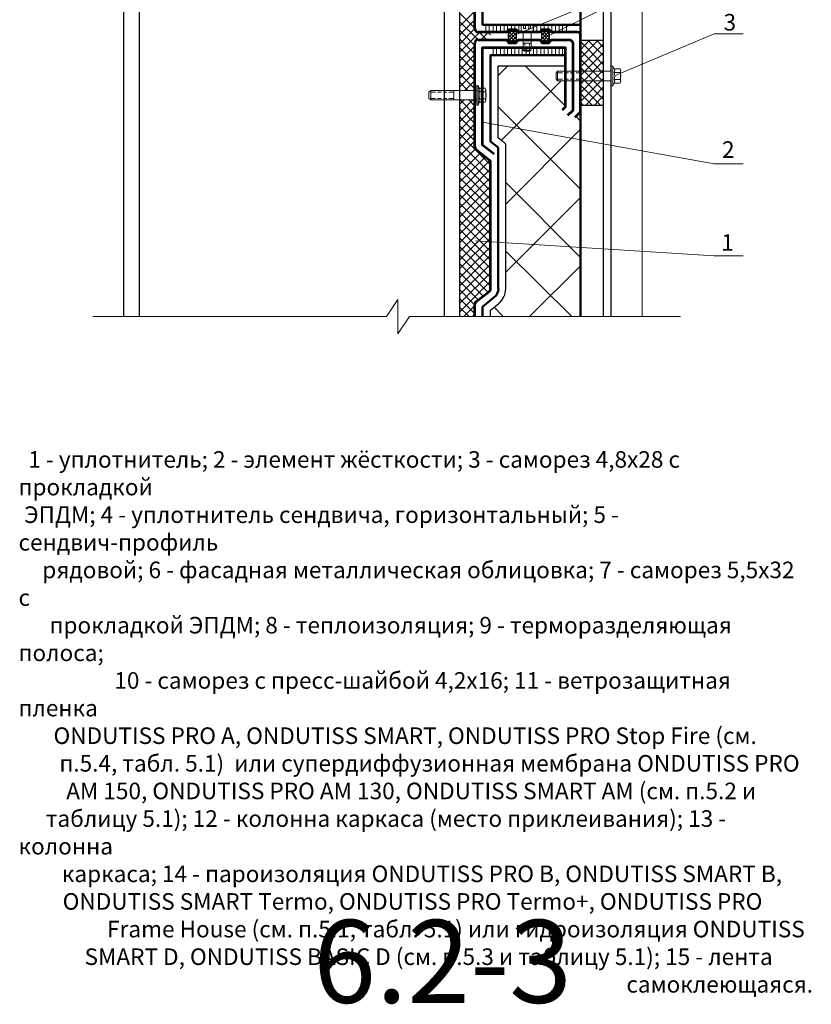
# Model space of a CAD drawing. Extents: x -245 to 3953, y -7814 to 946.
# Drawn here: x 688 to 784, y 43 to 162 of the extents above; entities that cross this region are included whole.
import ezdxf

# ---------------------------------------------------------------- set-up
doc = ezdxf.new("R2010")
doc.units = 0
doc.layers.get('0').update_dxf_attribs({"lineweight": 25})
doc.layers.add('ветрозащита', color=1, linetype='Continuous', lineweight=35)
doc.layers.add('пароизоляция', color=5, linetype='Continuous', lineweight=35)
doc.styles.add('textstyle3', font='calibri.ttf')

msp = doc.modelspace()

# ---------------------------------------------------------------- linework, layer by layer
at = {"lineweight": 30, "flags": 128}
for points in [[(700.8385, 256.4873), (700.8385, 125.762)], [(702.7011, 256.4873), (702.7011, 125.762)], [(739.5311, 256.4873), (739.5311, 125.762)], [(741.3938, 256.4873), (741.3938, 125.762)], [(758.7929, 125.7622), (758.7929, 256.4875)], [(759.7241, 125.7622), (759.7241, 256.4875)], [(755.9988, 151.289), (758.7931, 151.289), (758.7931, 159.0784), (755.9988, 159.0784), (755.9988, 151.289)], [(746.7277, 146.8017), (746.0504, 147.3521), (746.0504, 156.0304), (754.136, 156.0304)], [(746.9818, 129.1064), (746.9818, 146.59)], [(745.1192, 125.7622), (745.1192, 126.5238), (746.1352, 127.3282)]]:
    msp.add_lwpolyline(points, dxfattribs=at)
at = {"lineweight": 13, "flags": 128}
for points in [[(763.4493, 125.7622), (763.4493, 256.4875)], [(748.0401, 159.7133), (772.1278, 169.6193)], [(751.8077, 159.5017), (772.128, 169.6194)], [(744.5688, 160.0943), (744.5688, 160.9836)], [(744.9921, 160.0943), (744.9921, 160.9836)], [(745.4578, 160.0943), (745.4578, 160.9836)], [(745.8811, 160.0943), (745.8811, 160.9836)], [(746.3468, 160.0943), (746.3468, 160.9836)], [(746.7701, 160.0943), (746.7701, 160.9836)], [(747.1933, 160.2638), (747.1933, 160.9835)], [(747.6591, 160.3906), (747.6591, 160.9836)], [(748.0825, 160.3906), (748.0825, 160.9836)], [(748.5482, 160.0943), (748.5482, 160.9836)], [(750.2839, 160.0943), (748.8446, 160.0943), (748.8446, 160.8986), (748.9712, 160.9836)], [(750.2839, 160.8988), (748.8446, 160.8988)], [(748.9713, 160.9835), (748.9713, 160.9835)], [(750.1568, 160.9835), (748.9714, 160.9835)], [(749.4371, 160.9835), (749.1408, 160.9835)], [(749.1408, 160.9835), (749.1408, 160.5178)], [(749.4371, 160.5177), (749.1408, 160.5177)], [(749.3523, 160.9835), (749.3523, 160.5178)], [(749.4371, 160.9835), (749.4371, 160.9835)], [(749.9873, 160.9835), (749.6909, 160.9835)], [(749.9873, 160.5177), (749.6909, 160.5177)], [(749.7757, 160.9835), (749.7757, 160.5178)], [(749.8605, 160.8988), (749.8605, 160.9834)], [(749.9873, 160.9835), (749.9873, 160.5178)], [(750.2839, 160.0943), (750.2839, 160.8986), (750.1569, 160.9836)], [(750.3263, 160.0943), (750.3263, 160.9836)], [(750.7493, 160.0943), (750.7493, 160.9836)], [(751.2151, 160.2214), (751.2151, 160.9834)], [(751.6385, 160.3906), (751.6385, 160.9836)], [(752.1039, 160.3906), (752.1039, 160.9836)], [(752.5273, 160.0943), (752.5273, 160.9836)], [(752.9931, 160.0943), (752.9931, 160.9836)], [(753.4165, 160.0943), (753.4165, 160.9836)], [(753.8399, 160.0943), (753.8399, 160.9836)], [(754.3054, 160.0943), (754.3054, 160.9836)], [(749.0984, 157.9353), (749.0984, 160.0943)], [(750.0296, 157.9353), (750.0296, 160.0943)], [(760.1052, 154.8026), (772.1278, 159.8826)], [(775.6415, 159.8828), (772.1278, 159.8828)], [(745.4578, 157.3003), (745.4578, 158.2317)], [(745.8811, 157.3003), (745.8811, 158.2317)], [(746.3468, 157.3003), (746.3468, 158.2317)], [(746.7701, 157.3003), (746.7701, 158.2317)], [(747.1933, 157.3003), (747.1933, 158.2317)], [(747.6591, 157.3003), (747.6591, 158.2317)], [(748.0825, 157.3003), (748.0825, 158.2317)], [(748.5482, 157.3003), (748.5482, 158.2317)], [(748.9713, 157.3003), (748.9713, 158.2317)], [(749.0984, 158.7821), (750.0298, 158.7821)], [(749.2679, 158.4858), (749.2679, 158.7821)], [(749.2679, 157.9353), (749.2679, 158.2739)], [(749.4371, 157.3003), (749.4371, 158.2317)], [(749.8605, 158.4858), (749.8605, 158.7821)], [(749.8605, 157.9353), (749.8605, 158.2739)], [(749.8605, 157.3003), (749.8605, 158.2317)], [(750.3263, 157.3003), (750.3263, 158.2317)], [(750.7493, 157.3003), (750.7493, 158.2317)], [(751.2151, 157.3003), (751.2151, 158.2317)], [(751.6385, 157.3003), (751.6385, 158.2317)], [(752.1039, 157.3003), (752.1039, 158.2317)], [(752.5273, 157.3003), (752.5273, 158.2317)], [(752.9931, 157.3003), (752.9931, 158.2317)], [(753.4165, 157.3003), (753.4165, 158.2317)], [(753.8399, 157.3003), (753.8399, 158.2317)], [(749.0984, 157.9353), (750.0298, 157.9353)], [(749.2679, 157.8085), (749.0986, 157.9351)], [(749.2679, 157.8085), (749.8606, 157.8085)], [(749.8605, 157.8085), (750.0295, 157.9351)], [(772.1279, 144.2193), (744.1879, 149.2146)], [(775.6415, 144.2193), (772.1278, 144.2193)], [(772.1279, 133.0858), (743.3412, 134.9061)], [(775.6415, 133.0858), (772.1278, 133.0858)], [(732.5885, 125.7622), (733.9432, 127.8365), (733.9432, 123.6875), (735.3402, 125.7622)], [(732.5885, 125.7622), (697.1132, 125.7622)], [(768.0637, 125.7622), (735.34, 125.7622)]]:
    msp.add_lwpolyline(points, dxfattribs=at)
at = {"lineweight": 53, "flags": 128}
for points in [[(743.2564, 160.4753), (743.2564, 172.371)], [(755.6179, 160.0943), (752.4849, 160.0943), (752.2309, 160.3906), (751.3423, 160.3906), (751.0879, 160.0943), (748.5059, 160.0943), (748.2516, 160.3906), (747.3203, 160.3906), (747.0666, 160.0943), (743.6376, 160.0943)], [(755.3637, 149.8496), (755.9987, 150.4846), (755.9987, 159.671)], [(743.2564, 146.2092), (743.2564, 158.7822)], [(743.6374, 159.1631), (747.0664, 159.1631), (747.3204, 158.8244), (748.2518, 158.8244), (748.5058, 159.1631), (751.0881, 159.1631), (751.3421, 158.8244), (752.2311, 158.8244), (752.4851, 159.1631), (754.5171, 159.1631)], [(745.5848, 145.3624), (744.1878, 146.4631), (744.1878, 158.2314), (754.1361, 158.2314), (754.1361, 151.0351), (753.7974, 150.6964)], [(755.0674, 158.7821), (755.0674, 150.6541), (754.4324, 150.0191)], [(744.9921, 144.6427), (743.3834, 145.9127)], [(745.1192, 129.1064), (745.1192, 144.3464)], [(743.3834, 127.5398), (744.992, 128.8102)], [(743.2564, 125.7622), (743.2564, 127.2435)]]:
    msp.add_lwpolyline(points, dxfattribs=at)
at = {"lineweight": 9, "flags": 128}
for points in [[(743.2564, 160.5601), (741.3937, 162.4227)], [(741.3938, 160.7716), (743.2565, 162.6343)], [(741.3938, 159.7133), (743.2565, 161.5759)], [(743.6374, 159.1631), (741.3938, 161.3644)], [(741.3938, 158.6549), (743.2565, 160.5176)], [(743.2564, 158.4858), (741.3937, 160.3481)], [(743.2564, 157.4274), (741.3937, 159.2898)], [(741.3938, 157.639), (743.8492, 160.0943)], [(744.6958, 159.1631), (743.7644, 160.0944)], [(743.9761, 159.1631), (744.9074, 160.0944)], [(745.1192, 159.7557), (744.7805, 160.0943)], [(744.9921, 159.1631), (745.1191, 159.2478)], [(747.3204, 159.8828), (747.6591, 160.2214)], [(747.3204, 159.4594), (748.0824, 160.2214)], [(747.3204, 160.1791), (748.2518, 159.2477)], [(747.3204, 159.036), (748.2518, 159.9676)], [(747.3204, 159.7557), (748.0824, 158.9937)], [(747.3204, 159.3746), (747.6591, 158.9936)], [(747.7014, 158.9936), (748.2518, 159.5443)], [(747.7438, 160.2214), (748.2515, 159.6707)], [(748.1248, 160.2214), (748.2515, 160.0944)], [(751.3423, 159.2898), (752.2313, 160.2215)], [(751.3423, 160.0943), (751.4266, 160.2213)], [(751.3423, 159.7133), (751.8499, 160.2213)], [(751.3423, 159.9675), (752.2313, 159.0358)], [(751.3423, 159.5441), (751.8499, 158.9934)], [(751.469, 160.2214), (752.231, 159.4594)], [(751.469, 158.9936), (752.231, 159.7979)], [(751.8924, 160.2214), (752.2311, 159.8404)], [(751.8924, 158.9936), (752.2311, 159.3746)], [(743.2564, 156.3691), (741.3937, 158.2314)], [(741.3938, 156.5807), (743.2565, 158.4433)], [(748.1248, 158.9936), (748.2515, 159.1206)], [(751.3423, 159.1207), (751.4266, 158.9937)], [(755.9986, 159.036), (756.041, 159.0783)], [(755.9986, 157.9776), (757.057, 159.0783)], [(755.9986, 156.9616), (758.1153, 159.0783)], [(755.9986, 158.9512), (758.793, 156.1572)], [(755.9986, 155.9033), (758.793, 158.6973)], [(756.9302, 159.0783), (758.7928, 157.2156)], [(757.9885, 159.0783), (758.7928, 158.2316)], [(743.2564, 155.3532), (741.3937, 157.2155)], [(741.3938, 155.5223), (743.2565, 157.385)], [(755.9986, 157.8929), (758.793, 155.0989)], [(755.9986, 154.845), (758.793, 157.639)], [(743.2564, 154.2949), (741.3937, 156.1572)], [(741.3938, 154.5064), (743.2565, 156.369)], [(746.0504, 154.845), (747.2357, 156.0303)], [(754.1362, 151.2043), (749.3099, 156.0306)], [(755.9986, 156.8345), (758.793, 154.0829)], [(755.9986, 153.8291), (758.793, 156.6231)], [(755.9986, 155.8186), (758.793, 153.0246)], [(743.2564, 153.2365), (741.3937, 155.0988)], [(741.3938, 153.448), (743.2565, 155.3107)], [(755.9986, 152.7707), (758.793, 155.5647)], [(755.9986, 154.7603), (758.793, 151.9663)], [(755.9986, 151.7124), (758.793, 154.5064)], [(742.4098, 153.067), (741.3938, 154.083)], [(742.0288, 153.067), (743.2564, 154.2523)], [(746.4314, 147.0133), (753.6704, 154.2099)], [(755.9986, 153.7019), (758.412, 151.2889)], [(756.6339, 151.289), (758.7929, 153.4903)], [(743.0871, 153.067), (743.2564, 153.2363)], [(755.9986, 152.686), (757.3956, 151.289)], [(757.6923, 151.289), (758.7929, 152.432)], [(743.2564, 149.0876), (741.3937, 150.9503)], [(741.3938, 151.3738), (741.9442, 151.9241)], [(741.3938, 150.3154), (743.0025, 151.9241)], [(741.3938, 149.2571), (743.2565, 151.1198)], [(743.2564, 150.1039), (741.4784, 151.9238)], [(743.2564, 151.1622), (742.5367, 151.9238)], [(755.9986, 141.1291), (746.0503, 151.0774)], [(755.9986, 151.6276), (756.3373, 151.289)], [(758.7082, 151.289), (758.7928, 151.3737)], [(743.2564, 148.0293), (741.3937, 149.8919)], [(741.3938, 148.2411), (743.2565, 150.1038)], [(755.9986, 149.3418), (755.4483, 149.9345)], [(743.2564, 146.9709), (741.3937, 148.8336)], [(741.3938, 147.1828), (743.2565, 149.0454)], [(741.3938, 146.1244), (743.2565, 147.9871)], [(745.1192, 144.0925), (741.3938, 147.8178)], [(746.9818, 139.351), (755.9988, 148.368)], [(741.3938, 145.1085), (743.2565, 146.9708)], [(745.1192, 143.0342), (741.3938, 146.7595)], [(741.3938, 144.0502), (743.3412, 145.9975)], [(745.1192, 141.9758), (741.3938, 145.7012)], [(741.3938, 142.9918), (743.8915, 145.4895)], [(741.3938, 141.9758), (744.4842, 145.0238)], [(745.1192, 140.9595), (741.3938, 144.6852)], [(741.3938, 140.9175), (745.0345, 144.5578)], [(745.1192, 139.9012), (741.3938, 143.6269)], [(741.3938, 139.8592), (745.1192, 143.5845)], [(741.3938, 138.8429), (745.1192, 142.5686)], [(745.1192, 138.8429), (741.3938, 142.5686)], [(745.1192, 137.8269), (741.3938, 141.5526)], [(741.3938, 137.7845), (745.1192, 141.5102)], [(755.9986, 132.9163), (746.9816, 141.9336)], [(745.1192, 136.7686), (741.3938, 140.4943)], [(741.3938, 136.7262), (745.1192, 140.4519)], [(741.3938, 135.7103), (745.1192, 139.4359)], [(745.1192, 135.7103), (741.3938, 139.4359)], [(746.9818, 131.1383), (755.9988, 140.1556)], [(745.1192, 134.6943), (741.3938, 138.42)], [(741.3938, 134.6519), (745.1192, 138.3776)], [(745.1192, 133.636), (741.3938, 137.3616)], [(741.3938, 133.5936), (745.1192, 137.3193)], [(741.3938, 132.5776), (745.1192, 136.3033)], [(745.1192, 132.5776), (741.3938, 136.3033)], [(745.1192, 131.5616), (741.3938, 135.2873)], [(741.3938, 131.5193), (745.1192, 135.245)], [(745.1192, 130.5033), (741.3938, 134.229)], [(741.3938, 130.461), (745.1192, 134.1866)], [(741.3938, 129.445), (745.1192, 133.1707)], [(745.1192, 129.445), (741.3938, 133.1707)], [(754.9403, 125.7622), (746.9816, 133.6782)], [(744.8651, 128.683), (741.3938, 132.1543)], [(741.3938, 128.3866), (745.1192, 132.1123)], [(749.8605, 125.7622), (755.9985, 131.9002)], [(744.2724, 128.2175), (741.3937, 131.0958)], [(741.3938, 127.3283), (745.1192, 131.054)], [(741.3938, 126.3124), (745.1192, 130.0377)], [(743.6798, 127.7517), (741.3938, 130.0374)], [(743.2564, 127.1592), (741.3937, 129.0215)], [(744.7804, 128.6406), (745.0767, 128.9372)], [(743.2564, 126.1008), (741.3937, 127.9631)], [(742.5791, 125.7622), (741.3938, 126.9048)], [(741.9018, 125.7622), (743.2565, 127.1169)], [(742.9601, 125.7622), (743.2565, 126.0585)], [(746.6855, 125.7622), (745.5848, 126.9048)], [(741.5208, 125.7622), (741.3938, 125.8888)]]:
    msp.add_lwpolyline(points, dxfattribs=at)
at = {"lineweight": 25, "flags": 128}
for points in [[(748.2518, 158.9937), (747.3204, 158.9937), (747.3204, 160.2214), (748.2518, 160.2214), (748.2518, 158.9937)], [(752.2311, 158.9937), (751.3421, 158.9937), (751.3421, 160.2214), (752.2311, 160.2214), (752.2311, 158.9937)]]:
    msp.add_lwpolyline(points, dxfattribs=at)
at = {"lineweight": 18, "flags": 128}
for points in [[(759.7241, 153.6175), (759.7241, 155.9882)], [(759.7241, 155.9881), (759.8931, 155.9881)], [(759.8933, 153.6175), (759.8933, 155.9882)], [(759.8933, 155.9881), (760.0626, 155.6494)], [(753.0779, 155.1837), (753.2469, 155.3957)], [(753.0779, 154.4216), (753.0779, 155.1836)], [(753.247, 155.3955), (759.724, 155.3955)], [(753.247, 154.2101), (753.247, 155.3954)], [(753.247, 155.1837), (753.8401, 155.1837)], [(754.0938, 155.1837), (754.5595, 155.1837)], [(754.7711, 155.1837), (755.2368, 155.1837)], [(755.4908, 155.1837), (756.0411, 155.1837)], [(756.041, 154.2101), (756.041, 155.3954)], [(760.0628, 155.6494), (760.7825, 155.6494)], [(760.0628, 155.226), (760.7825, 155.226)], [(760.8248, 154.1677), (760.8248, 155.4377)], [(743.4681, 151.289), (743.4681, 153.6597)], [(743.4681, 153.6595), (743.6374, 153.6595)], [(743.6374, 151.289), (743.6374, 153.6597)], [(743.6374, 153.6595), (743.7644, 153.3209)], [(743.7644, 153.3209), (744.4841, 153.3209)], [(753.0779, 154.4216), (753.2469, 154.2099)], [(753.247, 154.4216), (753.8401, 154.4216)], [(753.247, 154.2101), (759.724, 154.2101)], [(754.0938, 154.4216), (754.5595, 154.4216)], [(754.7711, 154.4216), (755.2368, 154.4216)], [(755.4908, 154.4216), (756.0411, 154.4216)], [(759.7241, 153.6175), (759.8931, 153.6175), (760.0628, 153.9562)], [(760.0628, 154.3793), (760.7825, 154.3793)], [(760.0628, 153.9562), (760.7825, 153.9562)], [(737.7108, 152.8555), (737.9225, 153.0671)], [(737.7108, 152.0934), (737.7108, 152.8554)], [(737.9224, 153.067), (743.468, 153.067)], [(737.9224, 151.9239), (737.9224, 153.0669)], [(737.9224, 152.8555), (738.515, 152.8555)], [(738.7268, 152.8555), (739.1925, 152.8555)], [(739.4465, 152.8555), (739.8698, 152.8555)], [(740.1238, 152.8555), (740.7165, 152.8555)], [(740.7165, 151.9239), (740.7165, 153.0669)], [(743.7644, 152.8978), (744.4841, 152.8978)], [(744.5688, 151.8395), (744.5688, 153.1095)], [(737.7108, 152.0934), (737.9225, 151.9241)], [(737.9224, 152.0934), (738.515, 152.0934)], [(737.9224, 151.9239), (743.468, 151.9239)], [(738.7268, 152.0934), (739.1925, 152.0934)], [(739.4465, 152.0934), (739.8698, 152.0934)], [(740.1238, 152.0934), (740.7165, 152.0934)], [(743.4681, 151.289), (743.6374, 151.289), (743.7644, 151.6277)], [(743.7644, 152.051), (744.4841, 152.051)], [(743.7644, 151.6276), (744.4841, 151.6276)]]:
    msp.add_lwpolyline(points, dxfattribs=at)
at = {"lineweight": 53}
for points in [[(743.2564, 160.4967), (743.2564, 160.2744), (743.4363, 160.0941), (743.6586, 160.0941)], [(756.041, 159.6923), (756.041, 159.9131), (755.8628, 160.093), (755.6417, 160.0944)], [(743.6586, 159.2055), (743.4364, 159.2055), (743.2565, 159.0252), (743.2565, 158.8029)], [(755.1222, 158.7738), (755.0414, 159.0141), (754.8121, 159.1725), (754.5584, 159.1629)], [(743.2564, 146.2302), (743.2564, 146.1088), (743.3111, 145.9945), (743.4049, 145.918)], [(745.1614, 144.3674), (745.1614, 144.4888), (745.1067, 144.6034), (745.0129, 144.6796)], [(745.0129, 128.8153), (745.1071, 128.8918), (745.1614, 129.0065), (745.1614, 129.1275)], [(743.4051, 127.5771), (743.3109, 127.5005), (743.2565, 127.3859), (743.2565, 127.2649)]]:
    msp.add_open_spline(points, degree=3, dxfattribs=at)
at = {"lineweight": 18}
for points in [[(760.0831, 155.2405), (760.1688, 155.3735), (760.1688, 155.5442), (760.0831, 155.6769)], [(760.8028, 155.2405), (760.8885, 155.3735), (760.8885, 155.5442), (760.8028, 155.6769)], [(760.0835, 154.3903), (760.1695, 154.676), (760.1685, 154.9812), (760.0806, 155.2662)], [(760.8014, 154.3844), (760.8889, 154.6709), (760.8889, 154.9771), (760.8014, 155.2632)], [(743.7847, 152.9123), (743.8704, 153.0453), (743.8704, 153.2157), (743.7847, 153.3487)], [(744.5044, 152.9123), (744.5901, 153.0453), (744.5901, 153.2157), (744.5044, 153.3487)], [(760.0831, 153.9707), (760.1688, 154.1037), (760.1688, 154.274), (760.0831, 154.407)], [(760.8028, 153.9707), (760.8885, 154.1037), (760.8885, 154.274), (760.8028, 154.407)], [(743.7851, 152.0617), (743.8715, 152.3478), (743.8704, 152.6526), (743.7826, 152.9377)], [(744.5454, 152.0562), (744.6329, 152.3426), (744.6329, 152.6485), (744.5454, 152.9349)], [(743.7847, 151.6424), (743.8704, 151.7751), (743.8704, 151.9458), (743.7847, 152.0788)], [(744.5044, 151.6424), (744.5901, 151.7751), (744.5901, 151.9458), (744.5044, 152.0788)]]:
    msp.add_open_spline(points, degree=3, dxfattribs=at)
at = {"lineweight": 30}
for points in [[(746.9883, 146.5988), (746.91, 146.6771), (746.8275, 146.7512), (746.7414, 146.8207)], [(746.1568, 127.3993), (746.6786, 127.8212), (746.9816, 128.4566), (746.9816, 129.1272)]]:
    msp.add_open_spline(points, degree=3, dxfattribs=at)
at = {"layer": 'ветрозащита', "lineweight": 50, "flags": 128}
msp.add_lwpolyline([(755.9986, 125.7622), (755.9986, 256.4875)], dxfattribs=at)
at = {"layer": 'пароизоляция', "lineweight": 50, "flags": 128}
for points in [[(755.9986, 160.9835), (744.188, 160.9835), (744.188, 172.1172), (745.5846, 173.2178)], [(746.0504, 146.1668), (745.1191, 146.8865), (745.1191, 157.3005), (754.1361, 157.3005)], [(746.0504, 129.1064), (746.0504, 146.1667)], [(744.1878, 125.7622), (744.1878, 126.9472), (745.5848, 128.0905)]]:
    msp.add_lwpolyline(points, dxfattribs=at)
at = {"layer": 'пароизоляция', "lineweight": 50}
msp.add_open_spline([(745.5982, 128.0911), (745.9111, 128.3444), (746.0928, 128.725), (746.0928, 129.1275)], degree=3, dxfattribs=at)

# ---------------------------------------------------------------- texts
at = {"char_height": 2, "attachment_point": 1, "style": 'textstyle3'}
for s, insert, width in [('{\\fArial|b0|i0|c204|p34;3}', (773.2839, 162.2903), 3.145421), ('{\\fArial|b0|i0|c204|p34;2}', (773.0944, 146.922), 3.145421), ('{\\fArial|b0|i0|c204|p34;1}', (772.993, 135.7089), 3.145421), ('\\pi0.59401;{\\fArial|b0|i0|c204|p34;1 - уплотнитель; 2 - элемент жёсткости; 3 - саморез 4,8х28 с прокладкой \\P\\pi0.34026;ЭПДМ; 4 - уплотнитель сендвича, горизонтальный; 5 - сендвич-профиль \\P\\pi1.4392;рядовой; 6 - фасадная металлическая облицовка; 7 - саморез 5,5х32 с \\P\\pi1.871;прокладкой ЭПДМ; 8 - теплоизоляция; 9 - терморазделяющая полоса; \\P\\pi5.7864;10 - саморез с пресс-шайбой 4,2х16; 11 - ветрозащитная пленка \\P\\pi2.1124;ONDUTISS PRO А, ONDUTISS SMART, ONDUTISS PRO Stop Fire (см. \\P\\pi2.4678;п.5.4, табл. 5.1)  или супердиффузионная мембрана ONDUTISS PRO \\P\\pi2.8819;AM 150, ONDUTISS PRO AM 130, ONDUTISS SMART AM (см. п.5.2 и \\P\\pi1.6499;таблицу 5.1); 12 - колонна каркаса (место приклеивания); 13 - колонна \\P\\pi2.6152;каркаса; 14 - пароизоляция ONDUTISS PRO B, ONDUTISS SMART B, \\P\\pi2.6656;ONDUTISS SMART Termo, ONDUTISS PRO Termo+, ONDUTISS PRO \\P\\pi5.3498;Frame House (см. п.5.1, табл. 5.1) или гидроизоляция ONDUTISS \\P\\pi3.989;SMART D, ONDUTISS BASIC D (см. п.5.3 и таблицу 5.1); 15 - лента \\P\\pi36.702;самоклеющаяся. }', (688.1419, 109.5272), 95.031128)]:
    msp.add_mtext(s, dxfattribs=dict(at, insert=insert, width=width))
at = {"color": 7, "insert": (723.7353, 52.9471), "char_height": 10, "width": 130.504674, "attachment_point": 1, "style": 'textstyle3'}
msp.add_mtext('{\\C1;6.2-3}', dxfattribs=at)

doc.saveas('drawing.dxf')
